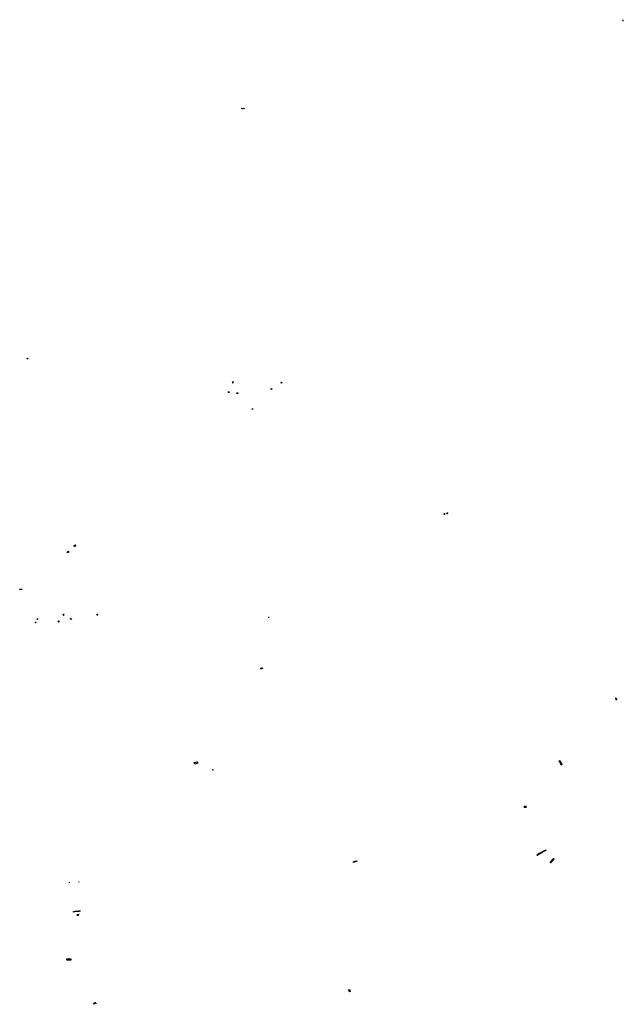
# Model space of a CAD drawing. Extents: x -9.479 to -9.308, y 38.677 to 38.768.
# Drawn here: x -9.35 to -9.329, y 38.711 to 38.745 of the extents above; entities that cross this region are included whole.
import ezdxf

# ---------------------------------------------------------------- set-up
doc = ezdxf.new("R2010")
doc.units = 0

msp = doc.modelspace()

# ---------------------------------------------------------------- linework, layer by layer
at = {"layer": 'escadarias'}
for points in [[(-9.328605, 38.744921), (-9.328606, 38.74497), (-9.328606, 38.744974)], [(-9.349281, 38.733229), (-9.349284, 38.73323)], [(-9.349277, 38.73324), (-9.349281, 38.733229)], [(-9.349279, 38.733229), (-9.349281, 38.733229)], [(-9.349275, 38.733239), (-9.349279, 38.733229)], [(-9.349276, 38.733228), (-9.349279, 38.733229)], [(-9.349272, 38.733239), (-9.349276, 38.733228)], [(-9.349274, 38.733228), (-9.349276, 38.733228)], [(-9.34927, 38.733238), (-9.349274, 38.733228)], [(-9.349272, 38.733227), (-9.349274, 38.733228)], [(-9.349268, 38.733237), (-9.349272, 38.733227)], [(-9.349269, 38.733226), (-9.349272, 38.733227)], [(-9.349265, 38.733237), (-9.349269, 38.733226)], [(-9.349267, 38.733226), (-9.349269, 38.733226)], [(-9.349263, 38.733236), (-9.349267, 38.733226)], [(-9.349264, 38.733225), (-9.349267, 38.733226)], [(-9.34926, 38.733236), (-9.349264, 38.733225)], [(-9.349262, 38.733225), (-9.349264, 38.733225)], [(-9.349258, 38.733235), (-9.349262, 38.733225)], [(-9.349259, 38.733224), (-9.349262, 38.733225)], [(-9.349255, 38.733234), (-9.349259, 38.733224)], [(-9.349257, 38.733223), (-9.349259, 38.733224)], [(-9.349253, 38.733234), (-9.349257, 38.733223)], [(-9.349254, 38.733223), (-9.349257, 38.733223)], [(-9.34925, 38.733233), (-9.349254, 38.733223)], [(-9.349252, 38.733222), (-9.349254, 38.733223)], [(-9.349248, 38.733233), (-9.349252, 38.733222)], [(-9.349249, 38.733222), (-9.349252, 38.733222)], [(-9.349245, 38.733232), (-9.349249, 38.733222)], [(-9.349243, 38.733232), (-9.349247, 38.733221), (-9.349249, 38.733222)], [(-9.342117, 38.732414), (-9.342135, 38.732425), (-9.342159, 38.732402)], [(-9.342159, 38.732402), (-9.342141, 38.73239), (-9.342117, 38.732414)], [(-9.340451, 38.732405), (-9.340474, 38.732395)], [(-9.340471, 38.732391), (-9.340474, 38.732395)], [(-9.340468, 38.732387), (-9.340469, 38.732387), (-9.340471, 38.732391)], [(-9.340466, 38.732383), (-9.340468, 38.732387)], [(-9.340463, 38.732379), (-9.340466, 38.732383)], [(-9.340439, 38.732389), (-9.340463, 38.732379)], [(-9.340451, 38.732405), (-9.340448, 38.732401)], [(-9.340448, 38.732401), (-9.340446, 38.732397), (-9.340445, 38.732397)], [(-9.340445, 38.732397), (-9.340442, 38.732393)], [(-9.340442, 38.732393), (-9.340439, 38.732389)], [(-9.342292, 38.732049), (-9.342301, 38.732071), (-9.342271, 38.732071)], [(-9.342271, 38.732071), (-9.342268, 38.732049), (-9.342292, 38.732049)], [(-9.342005, 38.732022), (-9.342006, 38.732042), (-9.341971, 38.732043)], [(-9.341999, 38.732022), (-9.342005, 38.732022)], [(-9.341993, 38.732023), (-9.341999, 38.732022)], [(-9.341987, 38.732023), (-9.341993, 38.732023)], [(-9.341982, 38.732023), (-9.341986, 38.732023), (-9.341987, 38.732023)], [(-9.341976, 38.732023), (-9.341982, 38.732023)], [(-9.34197, 38.732023), (-9.341976, 38.732023)], [(-9.341971, 38.732043), (-9.34197, 38.732023)], [(-9.340827, 38.732178), (-9.340805, 38.732188)], [(-9.340823, 38.732175), (-9.340827, 38.732178)], [(-9.34082, 38.732171), (-9.340823, 38.732175)], [(-9.340817, 38.732167), (-9.34082, 38.732171)], [(-9.340814, 38.732164), (-9.340817, 38.732167)], [(-9.340793, 38.732174), (-9.340814, 38.732164)], [(-9.340805, 38.732188), (-9.340801, 38.732184)], [(-9.340801, 38.732184), (-9.340799, 38.732182), (-9.340798, 38.732181)], [(-9.340798, 38.732181), (-9.340795, 38.732177)], [(-9.340795, 38.732177), (-9.340793, 38.732174)], [(-9.341477, 38.731484), (-9.341453, 38.731488), (-9.34145, 38.731475)], [(-9.34145, 38.731475), (-9.341475, 38.731471), (-9.341477, 38.731484)], [(-9.334821, 38.727841), (-9.334828, 38.727839)], [(-9.33482, 38.727828), (-9.334828, 38.727839)], [(-9.334815, 38.727843), (-9.334821, 38.727841)], [(-9.33482, 38.727828), (-9.334813, 38.72783)], [(-9.33481, 38.727845), (-9.334815, 38.727843)], [(-9.334813, 38.72783), (-9.334808, 38.727832)], [(-9.334805, 38.727846), (-9.334806, 38.727846), (-9.33481, 38.727845)], [(-9.334808, 38.727832), (-9.334802, 38.727834)], [(-9.334799, 38.727848), (-9.334805, 38.727846)], [(-9.334802, 38.727834), (-9.334799, 38.727834), (-9.334797, 38.727835)], [(-9.334794, 38.72785), (-9.334799, 38.727848)], [(-9.334797, 38.727835), (-9.334792, 38.727837)], [(-9.334789, 38.727852), (-9.334794, 38.72785)], [(-9.334792, 38.727837), (-9.334786, 38.727839)], [(-9.334789, 38.727852), (-9.334781, 38.72784)], [(-9.334786, 38.727839), (-9.334781, 38.72784)], [(-9.33472, 38.727871), (-9.334726, 38.72787)], [(-9.334721, 38.727859), (-9.334726, 38.72787)], [(-9.334721, 38.727859), (-9.334716, 38.72786)], [(-9.334715, 38.727873), (-9.33472, 38.727871)], [(-9.334716, 38.72786), (-9.33471, 38.727862)], [(-9.334709, 38.727874), (-9.334712, 38.727874), (-9.334715, 38.727873)], [(-9.33471, 38.727862), (-9.334707, 38.727862), (-9.334705, 38.727863)], [(-9.334704, 38.727876), (-9.334709, 38.727874)], [(-9.334705, 38.727863), (-9.334699, 38.727864)], [(-9.334698, 38.727877), (-9.334704, 38.727876)], [(-9.334699, 38.727864), (-9.334692, 38.727866), (-9.334695, 38.727872)], [(-9.334698, 38.727877), (-9.334695, 38.727872)], [(-9.347865, 38.726528), (-9.34787, 38.726525)], [(-9.34786, 38.726531), (-9.347865, 38.726528)], [(-9.347847, 38.726512), (-9.347865, 38.726528)], [(-9.347855, 38.726535), (-9.34786, 38.726531)], [(-9.347842, 38.726515), (-9.34786, 38.726531)], [(-9.34785, 38.726538), (-9.347855, 38.726535)], [(-9.347837, 38.726518), (-9.347855, 38.726535)], [(-9.347845, 38.726541), (-9.34785, 38.726538)], [(-9.347832, 38.726522), (-9.34785, 38.726538)], [(-9.347822, 38.726528), (-9.34784, 38.726545), (-9.347845, 38.726541)], [(-9.347827, 38.726525), (-9.347845, 38.726541)], [(-9.347822, 38.726528), (-9.347827, 38.726525)], [(-9.347644, 38.726737), (-9.347649, 38.726733)], [(-9.347649, 38.726733), (-9.347632, 38.726717)], [(-9.347638, 38.72674), (-9.347644, 38.726737)], [(-9.347626, 38.72672), (-9.347644, 38.726737)], [(-9.347633, 38.726744), (-9.347638, 38.72674)], [(-9.347621, 38.726724), (-9.347638, 38.72674)], [(-9.347627, 38.726747), (-9.347633, 38.726744)], [(-9.347615, 38.726728), (-9.347633, 38.726744)], [(-9.347632, 38.726717), (-9.347626, 38.72672)], [(-9.347622, 38.726751), (-9.347627, 38.726747)], [(-9.34761, 38.726731), (-9.347627, 38.726747)], [(-9.347626, 38.72672), (-9.347621, 38.726724)], [(-9.347616, 38.726755), (-9.347622, 38.726751)], [(-9.347604, 38.726735), (-9.347622, 38.726751)], [(-9.347621, 38.726724), (-9.347615, 38.726728)], [(-9.34761, 38.726758), (-9.347616, 38.726755)], [(-9.347599, 38.726738), (-9.347616, 38.726755)], [(-9.347615, 38.726728), (-9.34761, 38.726731)], [(-9.347605, 38.726762), (-9.34761, 38.726758)], [(-9.347593, 38.726742), (-9.34761, 38.726758)], [(-9.34761, 38.726731), (-9.347604, 38.726735)], [(-9.347582, 38.726749), (-9.3476, 38.726765), (-9.347605, 38.726762)], [(-9.347588, 38.726746), (-9.347605, 38.726762)], [(-9.347604, 38.726735), (-9.347599, 38.726738)], [(-9.347599, 38.726738), (-9.347593, 38.726742)], [(-9.347593, 38.726742), (-9.347588, 38.726746)], [(-9.347588, 38.726746), (-9.347582, 38.726749)], [(-9.34788, 38.726518), (-9.347885, 38.726514)], [(-9.347868, 38.726498), (-9.347885, 38.726514)], [(-9.347875, 38.726521), (-9.34788, 38.726518)], [(-9.347863, 38.726502), (-9.34788, 38.726518)], [(-9.34787, 38.726525), (-9.347875, 38.726521)], [(-9.347857, 38.726505), (-9.347875, 38.726521)], [(-9.347852, 38.726508), (-9.34787, 38.726525)], [(-9.347863, 38.726502), (-9.347868, 38.726498)], [(-9.347857, 38.726505), (-9.347863, 38.726502)], [(-9.347852, 38.726508), (-9.347857, 38.726505)], [(-9.347847, 38.726512), (-9.347852, 38.726508)], [(-9.347842, 38.726515), (-9.347847, 38.726512)], [(-9.347837, 38.726518), (-9.347842, 38.726515)], [(-9.347832, 38.726522), (-9.347837, 38.726518)], [(-9.347827, 38.726525), (-9.347832, 38.726522)], [(-9.34953, 38.725228), (-9.349529, 38.725233)], [(-9.34945, 38.725225), (-9.34953, 38.725228)], [(-9.349529, 38.725233), (-9.349529, 38.725237), (-9.349449, 38.725234), (-9.34945, 38.725229)], [(-9.34945, 38.725229), (-9.349529, 38.725233)], [(-9.34945, 38.725229), (-9.34945, 38.725225)], [(-9.348934, 38.724197), (-9.348932, 38.724195)], [(-9.348903, 38.72421), (-9.348932, 38.724195)], [(-9.348932, 38.724195), (-9.348929, 38.724192)], [(-9.348901, 38.724208), (-9.348929, 38.724192)], [(-9.348929, 38.724192), (-9.348927, 38.72419), (-9.348899, 38.724205), (-9.348901, 38.724208)], [(-9.348903, 38.72421), (-9.348906, 38.724213)], [(-9.348901, 38.724208), (-9.348903, 38.72421)], [(-9.348012, 38.724366), (-9.348015, 38.724367), (-9.348027, 38.72435), (-9.348024, 38.724349)], [(-9.348024, 38.724349), (-9.348012, 38.724366)], [(-9.348024, 38.724349), (-9.348021, 38.724347)], [(-9.348021, 38.724347), (-9.348009, 38.724365)], [(-9.348021, 38.724347), (-9.348019, 38.724346)], [(-9.348019, 38.724346), (-9.348006, 38.724364)], [(-9.348019, 38.724346), (-9.348016, 38.724345)], [(-9.348016, 38.724345), (-9.348003, 38.724362)], [(-9.348016, 38.724345), (-9.348013, 38.724344)], [(-9.348013, 38.724344), (-9.348, 38.724361)], [(-9.348013, 38.724344), (-9.34801, 38.724342)], [(-9.348009, 38.724365), (-9.348012, 38.724366)], [(-9.34801, 38.724342), (-9.347998, 38.72436)], [(-9.34801, 38.724342), (-9.348007, 38.724341)], [(-9.348006, 38.724364), (-9.348009, 38.724365)], [(-9.348007, 38.724341), (-9.347995, 38.724359)], [(-9.348007, 38.724341), (-9.348005, 38.72434)], [(-9.348003, 38.724362), (-9.348006, 38.724364)], [(-9.348005, 38.72434), (-9.347992, 38.724357)], [(-9.348005, 38.72434), (-9.348002, 38.724339)], [(-9.348, 38.724361), (-9.348003, 38.724362)], [(-9.348002, 38.724339), (-9.347989, 38.724356)], [(-9.347998, 38.72436), (-9.348, 38.724361)], [(-9.347995, 38.724359), (-9.347998, 38.72436)], [(-9.347992, 38.724357), (-9.347995, 38.724359)], [(-9.347989, 38.724356), (-9.347992, 38.724357)], [(-9.347767, 38.724217), (-9.347776, 38.724204)], [(-9.347773, 38.724203), (-9.347776, 38.724204)], [(-9.347764, 38.724216), (-9.347773, 38.724203)], [(-9.34777, 38.724201), (-9.347773, 38.724203)], [(-9.347761, 38.724215), (-9.34777, 38.724201)], [(-9.347767, 38.7242), (-9.34777, 38.724201)], [(-9.347758, 38.724213), (-9.347767, 38.7242)], [(-9.347764, 38.724199), (-9.347767, 38.7242)], [(-9.347755, 38.724212), (-9.347764, 38.724199)], [(-9.347761, 38.724197), (-9.347764, 38.724199)], [(-9.347752, 38.72421), (-9.347761, 38.724197)], [(-9.347758, 38.724196), (-9.347761, 38.724197)], [(-9.347748, 38.724209), (-9.347758, 38.724196)], [(-9.347755, 38.724195), (-9.347758, 38.724196)], [(-9.347745, 38.724208), (-9.347755, 38.724195)], [(-9.347752, 38.724193), (-9.347755, 38.724195)], [(-9.347742, 38.724206), (-9.347752, 38.724193)], [(-9.347749, 38.724192), (-9.347752, 38.724193)], [(-9.347739, 38.724205), (-9.347749, 38.724192)], [(-9.347746, 38.72419), (-9.347749, 38.724192)], [(-9.347736, 38.724204), (-9.347746, 38.72419)], [(-9.347733, 38.724202), (-9.347743, 38.724189), (-9.347746, 38.72419)], [(-9.346856, 38.72435), (-9.346855, 38.724364)], [(-9.346856, 38.72435), (-9.346852, 38.72435)], [(-9.346851, 38.724364), (-9.346855, 38.724364)], [(-9.346851, 38.724364), (-9.346852, 38.72435)], [(-9.346852, 38.72435), (-9.346848, 38.72435)], [(-9.346848, 38.724364), (-9.346851, 38.724364)], [(-9.346848, 38.724364), (-9.346848, 38.72435)], [(-9.346844, 38.724363), (-9.346848, 38.724364)], [(-9.346848, 38.72435), (-9.346844, 38.72435)], [(-9.346844, 38.724363), (-9.346844, 38.72435)], [(-9.34684, 38.724363), (-9.346844, 38.724363)], [(-9.346844, 38.72435), (-9.346841, 38.72435)], [(-9.34684, 38.724363), (-9.346841, 38.72435)], [(-9.346841, 38.72435), (-9.346837, 38.72435)], [(-9.346836, 38.724363), (-9.34684, 38.724363)], [(-9.346836, 38.724363), (-9.346837, 38.72435)], [(-9.346837, 38.72435), (-9.346833, 38.72435)], [(-9.346832, 38.724363), (-9.346836, 38.724363)], [(-9.346832, 38.724363), (-9.346833, 38.72435)], [(-9.346833, 38.72435), (-9.346829, 38.72435)], [(-9.346829, 38.724363), (-9.346832, 38.724363)], [(-9.346829, 38.724363), (-9.346829, 38.72435)], [(-9.346829, 38.72435), (-9.346825, 38.724349), (-9.346825, 38.724363), (-9.346829, 38.724363)], [(-9.340913, 38.72427), (-9.340907, 38.72425)], [(-9.340909, 38.724271), (-9.340903, 38.72425)], [(-9.340903, 38.72425), (-9.340907, 38.72425)], [(-9.340906, 38.724272), (-9.340899, 38.724251)], [(-9.340899, 38.724251), (-9.340903, 38.72425)], [(-9.340902, 38.724272), (-9.340895, 38.724252)], [(-9.340895, 38.724252), (-9.340899, 38.724251)], [(-9.340898, 38.724273), (-9.340892, 38.724252), (-9.340895, 38.724252)], [(-9.348993, 38.724082), (-9.348989, 38.724085)], [(-9.348989, 38.724085), (-9.348985, 38.724087)], [(-9.34898, 38.724074), (-9.348989, 38.724085)], [(-9.348985, 38.724087), (-9.34898, 38.724089)], [(-9.348975, 38.724077), (-9.348985, 38.724087)], [(-9.34898, 38.724074), (-9.348984, 38.724072)], [(-9.34898, 38.724089), (-9.348976, 38.724092)], [(-9.348971, 38.724079), (-9.34898, 38.724089)], [(-9.348975, 38.724077), (-9.34898, 38.724074)], [(-9.348976, 38.724092), (-9.348972, 38.724094)], [(-9.348967, 38.724081), (-9.348976, 38.724092)], [(-9.348971, 38.724079), (-9.348975, 38.724077)], [(-9.348972, 38.724094), (-9.348967, 38.724096), (-9.348958, 38.724086), (-9.348962, 38.724084)], [(-9.348962, 38.724084), (-9.348972, 38.724094)], [(-9.348967, 38.724081), (-9.348971, 38.724079)], [(-9.348962, 38.724084), (-9.348967, 38.724081)], [(-9.3482, 38.724118), (-9.348189, 38.724134)], [(-9.3482, 38.724118), (-9.348197, 38.724117)], [(-9.348197, 38.724117), (-9.348186, 38.724133)], [(-9.348197, 38.724117), (-9.348194, 38.724115)], [(-9.348194, 38.724115), (-9.348183, 38.724131)], [(-9.348194, 38.724115), (-9.348191, 38.724114)], [(-9.348191, 38.724114), (-9.34818, 38.72413)], [(-9.348191, 38.724114), (-9.348188, 38.724112)], [(-9.348186, 38.724133), (-9.348189, 38.724134)], [(-9.348188, 38.724112), (-9.348176, 38.724128)], [(-9.348188, 38.724112), (-9.348185, 38.724111)], [(-9.348183, 38.724131), (-9.348186, 38.724133)], [(-9.348185, 38.724111), (-9.348173, 38.724127)], [(-9.348185, 38.724111), (-9.348182, 38.72411)], [(-9.34818, 38.72413), (-9.348183, 38.724131)], [(-9.348182, 38.72411), (-9.34817, 38.724126)], [(-9.348182, 38.72411), (-9.348179, 38.724108)], [(-9.348176, 38.724128), (-9.34818, 38.72413)], [(-9.348179, 38.724108), (-9.348167, 38.724124)], [(-9.348179, 38.724108), (-9.348175, 38.724107)], [(-9.348173, 38.724127), (-9.348176, 38.724128)], [(-9.348175, 38.724107), (-9.348164, 38.724123)], [(-9.348175, 38.724107), (-9.348172, 38.724106)], [(-9.34817, 38.724126), (-9.348173, 38.724127)], [(-9.348172, 38.724106), (-9.348161, 38.724121)], [(-9.348167, 38.724124), (-9.34817, 38.724126)], [(-9.348164, 38.724123), (-9.348167, 38.724124)], [(-9.348161, 38.724121), (-9.348164, 38.724123)], [(-9.341187, 38.722484), (-9.341183, 38.722472)], [(-9.341184, 38.722484), (-9.341187, 38.722484)], [(-9.341182, 38.722485), (-9.341184, 38.722484)], [(-9.341184, 38.722484), (-9.341181, 38.722473)], [(-9.341181, 38.722473), (-9.341183, 38.722472)], [(-9.341182, 38.722485), (-9.341178, 38.722473)], [(-9.341179, 38.722485), (-9.341182, 38.722485)], [(-9.341178, 38.722473), (-9.341181, 38.722473)], [(-9.341177, 38.722486), (-9.341179, 38.722485)], [(-9.341179, 38.722485), (-9.341176, 38.722474)], [(-9.341175, 38.722474), (-9.341178, 38.722473)], [(-9.341177, 38.722486), (-9.341173, 38.722474)], [(-9.341175, 38.722486), (-9.341177, 38.722486)], [(-9.341173, 38.722474), (-9.341176, 38.722474)], [(-9.341172, 38.722487), (-9.341175, 38.722486)], [(-9.341175, 38.722486), (-9.341171, 38.722475)], [(-9.341173, 38.722474), (-9.341171, 38.722475)], [(-9.341172, 38.722487), (-9.341168, 38.722476)], [(-9.34117, 38.722487), (-9.341172, 38.722487)], [(-9.341168, 38.722476), (-9.341171, 38.722475)], [(-9.341167, 38.722488), (-9.34117, 38.722487)], [(-9.34117, 38.722487), (-9.341166, 38.722476)], [(-9.341166, 38.722476), (-9.341168, 38.722476)], [(-9.341167, 38.722488), (-9.341163, 38.722477)], [(-9.341165, 38.722488), (-9.341167, 38.722488)], [(-9.341163, 38.722477), (-9.341166, 38.722476)], [(-9.341162, 38.722489), (-9.341165, 38.722488)], [(-9.341165, 38.722488), (-9.341161, 38.722477)], [(-9.341161, 38.722477), (-9.341163, 38.722477)], [(-9.34116, 38.72249), (-9.341162, 38.722489)], [(-9.341162, 38.722489), (-9.341158, 38.722478)], [(-9.341158, 38.722478), (-9.341161, 38.722477)], [(-9.34116, 38.72249), (-9.341156, 38.722478)], [(-9.341157, 38.72249), (-9.34116, 38.72249)], [(-9.341156, 38.722478), (-9.341158, 38.722478)], [(-9.341155, 38.722491), (-9.341157, 38.72249)], [(-9.341157, 38.72249), (-9.341153, 38.722479)], [(-9.341154, 38.722479), (-9.341156, 38.722478)], [(-9.341155, 38.722491), (-9.341151, 38.722479)], [(-9.341152, 38.722491), (-9.341155, 38.722491)], [(-9.341151, 38.722479), (-9.341154, 38.722479)], [(-9.34115, 38.722492), (-9.341152, 38.722491)], [(-9.341152, 38.722491), (-9.341149, 38.72248)], [(-9.341149, 38.72248), (-9.341151, 38.722479)], [(-9.341133, 38.722495), (-9.34115, 38.722492)], [(-9.34115, 38.722492), (-9.341146, 38.72248)], [(-9.341146, 38.72248), (-9.341149, 38.72248)], [(-9.341129, 38.722484), (-9.341146, 38.72248)], [(-9.34113, 38.722496), (-9.341133, 38.722495)], [(-9.341133, 38.722495), (-9.341129, 38.722484)], [(-9.34113, 38.722496), (-9.341126, 38.722484)], [(-9.341128, 38.722496), (-9.34113, 38.722496)], [(-9.341126, 38.722484), (-9.341129, 38.722484)], [(-9.341125, 38.722497), (-9.341128, 38.722496)], [(-9.341128, 38.722496), (-9.341124, 38.722485)], [(-9.341124, 38.722485), (-9.341126, 38.722484)], [(-9.341125, 38.722497), (-9.341121, 38.722485)], [(-9.341123, 38.722497), (-9.341125, 38.722497)], [(-9.341121, 38.722485), (-9.341124, 38.722485)], [(-9.34112, 38.722498), (-9.341123, 38.722497)], [(-9.341123, 38.722497), (-9.341119, 38.722486)], [(-9.341119, 38.722486), (-9.341121, 38.722485)], [(-9.34112, 38.722498), (-9.341116, 38.722486)], [(-9.341118, 38.722498), (-9.34112, 38.722498)], [(-9.341116, 38.722486), (-9.341119, 38.722486)], [(-9.341115, 38.722499), (-9.341118, 38.722498)], [(-9.341118, 38.722498), (-9.341114, 38.722487)], [(-9.341114, 38.722487), (-9.341116, 38.722486)], [(-9.341115, 38.722499), (-9.341111, 38.722488)], [(-9.341113, 38.722499), (-9.341115, 38.722499)], [(-9.341111, 38.722488), (-9.341114, 38.722487)], [(-9.341109, 38.722488), (-9.341113, 38.722499)], [(-9.341109, 38.722488), (-9.341111, 38.722488)], [(-9.32886, 38.721404), (-9.328858, 38.721409), (-9.328856, 38.721414), (-9.328856, 38.721419), (-9.328856, 38.721424), (-9.328857, 38.721429), (-9.32886, 38.721434), (-9.328863, 38.721438), (-9.328867, 38.721442), (-9.328872, 38.721446), (-9.328877, 38.721449), (-9.328883, 38.721451)], [(-9.328881, 38.721454), (-9.328875, 38.721451), (-9.328869, 38.721447), (-9.328864, 38.721444), (-9.32886, 38.721439), (-9.328856, 38.721435), (-9.328854, 38.721429), (-9.328852, 38.721424), (-9.328851, 38.721419), (-9.328851, 38.721413), (-9.328853, 38.721408), (-9.328855, 38.721402)], [(-9.328879, 38.721458), (-9.328872, 38.721455), (-9.328866, 38.721451), (-9.32886, 38.721447), (-9.328855, 38.721442), (-9.328851, 38.721437), (-9.328848, 38.721431), (-9.328846, 38.721425), (-9.328845, 38.721419), (-9.328846, 38.721413), (-9.328847, 38.721407), (-9.32885, 38.721401)], [(-9.328877, 38.721462), (-9.328869, 38.721458), (-9.328862, 38.721454), (-9.328856, 38.72145), (-9.32885, 38.721445), (-9.328846, 38.721439), (-9.328843, 38.721432), (-9.32884, 38.721426), (-9.32884, 38.721419), (-9.32884, 38.721412), (-9.328842, 38.721405), (-9.328844, 38.721399), (-9.32885, 38.721401), (-9.328855, 38.721402), (-9.32886, 38.721404)], [(-9.342847, 38.718984), (-9.342829, 38.718989)], [(-9.342838, 38.718964), (-9.342847, 38.718984)], [(-9.342819, 38.718969), (-9.342838, 38.718964)], [(-9.342819, 38.718969), (-9.342829, 38.718989)], [(-9.332047, 38.717679), (-9.332047, 38.717701)], [(-9.332041, 38.717701), (-9.332047, 38.717701)], [(-9.332047, 38.717679), (-9.332041, 38.717679)], [(-9.332041, 38.717701), (-9.332041, 38.717679)], [(-9.332036, 38.717701), (-9.332041, 38.717701)], [(-9.332041, 38.717679), (-9.332036, 38.717679)], [(-9.332036, 38.717701), (-9.332036, 38.717679)], [(-9.33203, 38.717701), (-9.332036, 38.717701)], [(-9.332036, 38.717679), (-9.33203, 38.717679)], [(-9.33203, 38.717701), (-9.33203, 38.717679)], [(-9.332024, 38.717701), (-9.33203, 38.717701)], [(-9.33203, 38.717679), (-9.332024, 38.717679)], [(-9.332024, 38.717701), (-9.332024, 38.717679)], [(-9.332019, 38.717701), (-9.332024, 38.717701)], [(-9.332024, 38.717679), (-9.332019, 38.717679)], [(-9.332019, 38.717701), (-9.332019, 38.717679)], [(-9.332013, 38.717701), (-9.332019, 38.717701)], [(-9.332019, 38.717679), (-9.332013, 38.717679)], [(-9.332013, 38.717701), (-9.332013, 38.717679)], [(-9.332007, 38.717701), (-9.33201, 38.717701), (-9.332013, 38.717701)], [(-9.332013, 38.717679), (-9.332009, 38.717679), (-9.332007, 38.717679)], [(-9.332007, 38.717701), (-9.332007, 38.717679)], [(-9.332001, 38.717701), (-9.332007, 38.717701)], [(-9.332007, 38.717679), (-9.332001, 38.717679)], [(-9.332001, 38.717701), (-9.332001, 38.717679)], [(-9.331996, 38.717701), (-9.332001, 38.717701)], [(-9.332001, 38.717679), (-9.331996, 38.717679)], [(-9.331996, 38.717701), (-9.331996, 38.717679)], [(-9.33199, 38.717701), (-9.331996, 38.717701)], [(-9.331996, 38.717679), (-9.33199, 38.717679)], [(-9.33199, 38.717701), (-9.33199, 38.717679)], [(-9.331984, 38.717701), (-9.33199, 38.717701)], [(-9.33199, 38.717679), (-9.331984, 38.717679)], [(-9.331984, 38.717701), (-9.331984, 38.717679)], [(-9.331978, 38.717701), (-9.331984, 38.717701)], [(-9.331984, 38.717679), (-9.331978, 38.717679)], [(-9.331978, 38.717701), (-9.331978, 38.717679)], [(-9.331972, 38.71768), (-9.331972, 38.717685), (-9.331972, 38.717701), (-9.331978, 38.717701)], [(-9.331978, 38.717679), (-9.331972, 38.71768)], [(-9.331596, 38.71603), (-9.3316, 38.716027), (-9.331588, 38.71602)], [(-9.331592, 38.716033), (-9.331596, 38.71603)], [(-9.331596, 38.71603), (-9.331588, 38.71602)], [(-9.331587, 38.716035), (-9.331592, 38.716033)], [(-9.331592, 38.716033), (-9.331574, 38.716012)], [(-9.331588, 38.71602), (-9.331574, 38.716012)], [(-9.331583, 38.716038), (-9.331587, 38.716035)], [(-9.331587, 38.716035), (-9.331565, 38.71601)], [(-9.331578, 38.716041), (-9.331579, 38.716041), (-9.331583, 38.716038)], [(-9.331583, 38.716038), (-9.331562, 38.716015)], [(-9.331574, 38.716044), (-9.331578, 38.716041)], [(-9.331578, 38.716041), (-9.331559, 38.716019)], [(-9.331569, 38.716047), (-9.331574, 38.716044)], [(-9.331574, 38.716044), (-9.331555, 38.716023)], [(-9.331574, 38.716012), (-9.331567, 38.716008)], [(-9.331565, 38.71605), (-9.331569, 38.716047)], [(-9.331569, 38.716047), (-9.331551, 38.716025)], [(-9.331565, 38.71605), (-9.331547, 38.716061)], [(-9.331546, 38.716028), (-9.331565, 38.71605)], [(-9.331543, 38.716064), (-9.331547, 38.716061)], [(-9.331547, 38.716061), (-9.331529, 38.716038)], [(-9.331538, 38.716066), (-9.331543, 38.716064)], [(-9.331524, 38.716041), (-9.331543, 38.716064)], [(-9.331534, 38.716069), (-9.331538, 38.716066)], [(-9.33152, 38.716043), (-9.331538, 38.716066)], [(-9.331529, 38.716072), (-9.331531, 38.716071), (-9.331534, 38.716069)], [(-9.331515, 38.716046), (-9.331534, 38.716069)], [(-9.331525, 38.716075), (-9.331529, 38.716072)], [(-9.33151, 38.716049), (-9.331529, 38.716072)], [(-9.33152, 38.716078), (-9.331525, 38.716075)], [(-9.331506, 38.716051), (-9.331525, 38.716075)], [(-9.331517, 38.71608), (-9.33152, 38.716078)], [(-9.331501, 38.716054), (-9.33152, 38.716078)], [(-9.331517, 38.71608), (-9.331499, 38.716092)], [(-9.331517, 38.71608), (-9.331497, 38.716056)], [(-9.331477, 38.716068), (-9.331499, 38.716092)], [(-9.331494, 38.716094), (-9.331472, 38.716071)], [(-9.331489, 38.716097), (-9.331468, 38.716073)], [(-9.331485, 38.7161), (-9.331463, 38.716076)], [(-9.33148, 38.716102), (-9.331458, 38.716079)], [(-9.331475, 38.716105), (-9.331454, 38.716081)], [(-9.331471, 38.716108), (-9.331449, 38.716084)], [(-9.331466, 38.71611), (-9.331444, 38.716087)], [(-9.331462, 38.716113), (-9.33144, 38.716089)], [(-9.331457, 38.716115), (-9.331437, 38.716091)], [(-9.331421, 38.7161), (-9.331443, 38.716124)], [(-9.331418, 38.716102), (-9.331439, 38.716126)], [(-9.331413, 38.716105), (-9.331434, 38.716129)], [(-9.331409, 38.716107), (-9.33143, 38.716131)], [(-9.331404, 38.71611), (-9.331425, 38.716134)], [(-9.331399, 38.716113), (-9.33142, 38.716137)], [(-9.331395, 38.716115), (-9.331416, 38.716139)], [(-9.33139, 38.716118), (-9.331411, 38.716142)], [(-9.331385, 38.716121), (-9.331407, 38.716145)], [(-9.33138, 38.716123), (-9.331402, 38.716147)], [(-9.331376, 38.716126), (-9.331397, 38.71615)], [(-9.331393, 38.716153), (-9.331371, 38.716128)], [(-9.331351, 38.716139), (-9.331372, 38.716164)], [(-9.331346, 38.716142), (-9.331367, 38.716167)], [(-9.331341, 38.716145), (-9.331363, 38.71617)], [(-9.331337, 38.716148), (-9.331358, 38.716173)], [(-9.331332, 38.71615), (-9.331353, 38.716175)], [(-9.331327, 38.716153), (-9.331349, 38.716178)], [(-9.331323, 38.716155), (-9.331344, 38.716181)], [(-9.331319, 38.716195), (-9.331298, 38.716169)], [(-9.331315, 38.716198), (-9.331293, 38.716172)], [(-9.331308, 38.716201), (-9.331287, 38.716175)], [(-9.33796, 38.715758), (-9.337974, 38.715784)], [(-9.337954, 38.71576), (-9.337968, 38.715786)], [(-9.337949, 38.715762), (-9.337963, 38.715787)], [(-9.337944, 38.715763), (-9.337958, 38.715789)], [(-9.337938, 38.715765), (-9.337953, 38.715791)], [(-9.337933, 38.715767), (-9.337947, 38.715793)], [(-9.337928, 38.715769), (-9.337942, 38.715795)], [(-9.337922, 38.71577), (-9.337937, 38.715797)], [(-9.337917, 38.715772), (-9.337932, 38.715799)], [(-9.337912, 38.715774), (-9.337927, 38.715801)], [(-9.337907, 38.715776), (-9.337921, 38.715803)], [(-9.337901, 38.715778), (-9.337916, 38.715805)], [(-9.337896, 38.715779), (-9.337911, 38.715807)], [(-9.337891, 38.715781), (-9.337906, 38.715808)], [(-9.337885, 38.715783), (-9.3379, 38.71581)], [(-9.33788, 38.715785), (-9.337895, 38.715812)], [(-9.337875, 38.715786), (-9.33789, 38.715814)], [(-9.337869, 38.715788), (-9.337885, 38.715816)], [(-9.337864, 38.71579), (-9.337879, 38.715817)], [(-9.337859, 38.715791), (-9.337874, 38.715819)], [(-9.337854, 38.715793), (-9.337869, 38.715821)], [(-9.337848, 38.715795), (-9.337863, 38.715823)], [(-9.337856, 38.715825), (-9.33784, 38.715798)], [(-9.331141, 38.715774), (-9.331143, 38.715771)], [(-9.331117, 38.715756), (-9.331143, 38.715771)], [(-9.331138, 38.715777), (-9.331141, 38.715774)], [(-9.331114, 38.715759), (-9.331141, 38.715774)], [(-9.331134, 38.715781), (-9.331138, 38.715777)], [(-9.331111, 38.715762), (-9.331138, 38.715777)], [(-9.331131, 38.715785), (-9.331134, 38.715781)], [(-9.331108, 38.715766), (-9.331134, 38.715781)], [(-9.331128, 38.715788), (-9.331131, 38.715785)], [(-9.331104, 38.71577), (-9.331131, 38.715785)], [(-9.331124, 38.715792), (-9.331127, 38.715789), (-9.331128, 38.715788)], [(-9.331101, 38.715773), (-9.331128, 38.715788)], [(-9.331121, 38.715796), (-9.331124, 38.715792)], [(-9.331098, 38.715777), (-9.331124, 38.715792)], [(-9.331118, 38.715799), (-9.331121, 38.715796)], [(-9.331094, 38.715781), (-9.331121, 38.715796)], [(-9.331114, 38.715803), (-9.331118, 38.715799)], [(-9.331091, 38.715784), (-9.331118, 38.715799)], [(-9.331117, 38.715756), (-9.331114, 38.715759)], [(-9.331111, 38.715807), (-9.331114, 38.715803)], [(-9.331088, 38.715788), (-9.331114, 38.715803)], [(-9.331114, 38.715759), (-9.331111, 38.715762)], [(-9.331111, 38.715807), (-9.331101, 38.715818)], [(-9.331084, 38.715792), (-9.331111, 38.715807)], [(-9.331111, 38.715762), (-9.331108, 38.715766)], [(-9.331108, 38.715766), (-9.331104, 38.71577)], [(-9.331104, 38.71577), (-9.331101, 38.715773)], [(-9.331099, 38.71582), (-9.331101, 38.715818)], [(-9.331101, 38.715818), (-9.331075, 38.715803)], [(-9.331101, 38.715773), (-9.3311, 38.715775), (-9.331098, 38.715777)], [(-9.331095, 38.715824), (-9.331099, 38.71582)], [(-9.331072, 38.715806), (-9.331099, 38.71582)], [(-9.331098, 38.715777), (-9.331094, 38.715781)], [(-9.331092, 38.715828), (-9.331095, 38.715824)], [(-9.331068, 38.715809), (-9.331095, 38.715824)], [(-9.331094, 38.715781), (-9.331091, 38.715784)], [(-9.331089, 38.715832), (-9.331092, 38.715828)], [(-9.331065, 38.715813), (-9.331092, 38.715828)], [(-9.331091, 38.715784), (-9.331088, 38.715788)], [(-9.331085, 38.715835), (-9.331089, 38.715832)], [(-9.331062, 38.715817), (-9.331089, 38.715832)], [(-9.331088, 38.715788), (-9.331084, 38.715792)], [(-9.331082, 38.715839), (-9.331084, 38.715837), (-9.331085, 38.715835)], [(-9.331058, 38.71582), (-9.331085, 38.715835)], [(-9.331075, 38.715803), (-9.331084, 38.715792)], [(-9.331079, 38.715843), (-9.331082, 38.715839)], [(-9.331055, 38.715824), (-9.331082, 38.715839)], [(-9.331075, 38.715846), (-9.331079, 38.715843)], [(-9.331052, 38.715828), (-9.331079, 38.715843)], [(-9.331072, 38.71585), (-9.331075, 38.715846)], [(-9.331048, 38.715831), (-9.331075, 38.715846)], [(-9.331075, 38.715803), (-9.331072, 38.715806)], [(-9.331069, 38.715854), (-9.331072, 38.71585)], [(-9.331045, 38.715835), (-9.331072, 38.71585)], [(-9.331072, 38.715806), (-9.331068, 38.715809)], [(-9.331066, 38.715857), (-9.331069, 38.715854)], [(-9.331042, 38.715839), (-9.331069, 38.715854)], [(-9.331068, 38.715809), (-9.331065, 38.715813)], [(-9.331066, 38.715857), (-9.331051, 38.715873)], [(-9.331038, 38.715842), (-9.331066, 38.715857)], [(-9.331065, 38.715813), (-9.331062, 38.715817)], [(-9.331062, 38.715817), (-9.331058, 38.71582)], [(-9.331058, 38.71582), (-9.331057, 38.715822), (-9.331055, 38.715824)], [(-9.331055, 38.715824), (-9.331052, 38.715828)], [(-9.331052, 38.715828), (-9.331048, 38.715831)], [(-9.331048, 38.715877), (-9.331051, 38.715873)], [(-9.331051, 38.715873), (-9.331024, 38.715858)], [(-9.331045, 38.715881), (-9.331048, 38.715877)], [(-9.331048, 38.715877), (-9.331021, 38.715862)], [(-9.331048, 38.715831), (-9.331045, 38.715835)], [(-9.331041, 38.715884), (-9.331045, 38.715881)], [(-9.331045, 38.715881), (-9.331017, 38.715865)], [(-9.331045, 38.715835), (-9.331042, 38.715839)], [(-9.331042, 38.715839), (-9.331038, 38.715842)], [(-9.331038, 38.715888), (-9.331041, 38.715884)], [(-9.331041, 38.715884), (-9.331014, 38.715869)], [(-9.331035, 38.715892), (-9.331038, 38.715888), (-9.331038, 38.715888)], [(-9.331038, 38.715888), (-9.331011, 38.715873)], [(-9.331024, 38.715858), (-9.331038, 38.715842)], [(-9.331031, 38.715895), (-9.331035, 38.715892)], [(-9.331035, 38.715892), (-9.331007, 38.715876)], [(-9.331028, 38.715899), (-9.331031, 38.715895)], [(-9.331031, 38.715895), (-9.331004, 38.71588)], [(-9.331025, 38.715903), (-9.331028, 38.715899)], [(-9.331028, 38.715899), (-9.331001, 38.715884)], [(-9.331025, 38.715903), (-9.330997, 38.715887)], [(-9.331024, 38.715858), (-9.331021, 38.715862)], [(-9.331021, 38.715862), (-9.331017, 38.715865)], [(-9.331017, 38.715865), (-9.331014, 38.715869)], [(-9.331014, 38.715869), (-9.331011, 38.715873)], [(-9.331011, 38.715873), (-9.33101, 38.715873), (-9.331007, 38.715876)], [(-9.331007, 38.715876), (-9.331004, 38.71588)], [(-9.331004, 38.71588), (-9.331001, 38.715884)], [(-9.331001, 38.715884), (-9.330997, 38.715887)], [(-9.34782, 38.71508), (-9.347818, 38.71506)], [(-9.347485, 38.715076), (-9.347473, 38.715106)], [(-9.347631, 38.714049), (-9.34766, 38.714045), (-9.347663, 38.714067), (-9.347653, 38.714069), (-9.347619, 38.714073)], [(-9.347633, 38.714071), (-9.347631, 38.714049)], [(-9.347478, 38.714068), (-9.347506, 38.714067), (-9.347631, 38.714049)], [(-9.347619, 38.714073), (-9.347571, 38.714079), (-9.34749, 38.714089), (-9.347459, 38.714089)], [(-9.347619, 38.714073), (-9.347618, 38.714051)], [(-9.347571, 38.714079), (-9.347569, 38.714058)], [(-9.347477, 38.713912), (-9.347553, 38.713933)], [(-9.347551, 38.713961), (-9.347468, 38.713973)], [(-9.347477, 38.714089), (-9.347478, 38.714068)], [(-9.347422, 38.714071), (-9.347465, 38.714069), (-9.347478, 38.714068)], [(-9.347459, 38.714089), (-9.347459, 38.714069)], [(-9.347459, 38.714089), (-9.347422, 38.714089)], [(-9.347752, 38.712386), (-9.347743, 38.712386), (-9.347743, 38.712417), (-9.347908, 38.712417)], [(-9.347908, 38.712417), (-9.347907, 38.712387)], [(-9.347907, 38.712387), (-9.34789, 38.712387)], [(-9.347901, 38.712417), (-9.347901, 38.712387)], [(-9.347895, 38.712417), (-9.347895, 38.712387)], [(-9.34789, 38.712417), (-9.34789, 38.712387)], [(-9.34789, 38.712387), (-9.347884, 38.712387)], [(-9.347884, 38.712417), (-9.347884, 38.712387)], [(-9.347884, 38.712387), (-9.347867, 38.712387)], [(-9.347878, 38.712417), (-9.347878, 38.712387)], [(-9.347872, 38.712417), (-9.347872, 38.712387)], [(-9.347867, 38.712417), (-9.347867, 38.712387)], [(-9.347867, 38.712387), (-9.347861, 38.712387)], [(-9.347861, 38.712417), (-9.347861, 38.712387)], [(-9.347861, 38.712387), (-9.347855, 38.712387)], [(-9.347855, 38.712417), (-9.347855, 38.712387)], [(-9.347855, 38.712387), (-9.347838, 38.712386)], [(-9.347849, 38.712417), (-9.347849, 38.712387)], [(-9.347844, 38.712417), (-9.347844, 38.712387)], [(-9.347838, 38.712417), (-9.347838, 38.712386)], [(-9.347838, 38.712386), (-9.347832, 38.712386)], [(-9.347832, 38.712417), (-9.347832, 38.712386)], [(-9.347832, 38.712386), (-9.347815, 38.712386)], [(-9.347826, 38.712417), (-9.347826, 38.712386)], [(-9.347821, 38.712417), (-9.347821, 38.712386)], [(-9.347815, 38.712417), (-9.347815, 38.712386)], [(-9.347815, 38.712386), (-9.347809, 38.712386)], [(-9.347809, 38.712417), (-9.347809, 38.712386)], [(-9.347809, 38.712386), (-9.347803, 38.712386)], [(-9.347803, 38.712417), (-9.347803, 38.712386)], [(-9.347803, 38.712386), (-9.347786, 38.712386)], [(-9.347798, 38.712417), (-9.347798, 38.712386)], [(-9.347792, 38.712417), (-9.347792, 38.712386)], [(-9.347786, 38.712417), (-9.347786, 38.712386)], [(-9.347786, 38.712386), (-9.34778, 38.712386)], [(-9.34778, 38.712417), (-9.34778, 38.712386)], [(-9.34778, 38.712386), (-9.347763, 38.712386)], [(-9.347775, 38.712417), (-9.347775, 38.712386)], [(-9.347769, 38.712417), (-9.347769, 38.712386)], [(-9.347763, 38.712417), (-9.347763, 38.712386)], [(-9.347763, 38.712386), (-9.347757, 38.712386)], [(-9.347757, 38.712417), (-9.347757, 38.712386)], [(-9.347757, 38.712386), (-9.347752, 38.712386)], [(-9.347752, 38.712417), (-9.347752, 38.712386)], [(-9.338126, 38.711341), (-9.338128, 38.711351), (-9.33809, 38.711356), (-9.338086, 38.711336), (-9.338073, 38.711287), (-9.338094, 38.711285), (-9.338099, 38.71129)], [(-9.338099, 38.71129), (-9.3381, 38.711291), (-9.338114, 38.711333), (-9.338124, 38.711332), (-9.338126, 38.711341)], [(-9.346969, 38.710872), (-9.346974, 38.71087)], [(-9.346962, 38.710848), (-9.346974, 38.71087)], [(-9.346964, 38.710874), (-9.346969, 38.710872)], [(-9.346957, 38.71085), (-9.346969, 38.710872)], [(-9.346959, 38.710876), (-9.346964, 38.710874)], [(-9.346951, 38.710852), (-9.346964, 38.710874)], [(-9.346954, 38.710878), (-9.346959, 38.710876)], [(-9.346946, 38.710854), (-9.346959, 38.710876)], [(-9.346948, 38.71088), (-9.346954, 38.710878)], [(-9.346941, 38.710856), (-9.346954, 38.710878)], [(-9.346943, 38.710882), (-9.346948, 38.71088)], [(-9.346936, 38.710858), (-9.346948, 38.71088)], [(-9.346938, 38.710884), (-9.346943, 38.710882)], [(-9.346931, 38.710861), (-9.346943, 38.710882)], [(-9.346933, 38.710886), (-9.346938, 38.710884)], [(-9.346926, 38.710863), (-9.346938, 38.710884)], [(-9.346928, 38.710888), (-9.346929, 38.710888), (-9.346933, 38.710886)], [(-9.346921, 38.710865), (-9.346933, 38.710886)], [(-9.346923, 38.71089), (-9.346928, 38.710888)], [(-9.346915, 38.710867), (-9.346928, 38.710888)], [(-9.346918, 38.710892), (-9.346923, 38.71089)], [(-9.34691, 38.710869), (-9.346923, 38.71089)], [(-9.346912, 38.710894), (-9.346918, 38.710892)], [(-9.346905, 38.710871), (-9.346918, 38.710892)], [(-9.346907, 38.710896), (-9.346912, 38.710894)], [(-9.3469, 38.710873), (-9.346912, 38.710894)], [(-9.346902, 38.710898), (-9.346907, 38.710896)], [(-9.346895, 38.710875), (-9.346907, 38.710896)], [(-9.346897, 38.7109), (-9.346902, 38.710898)], [(-9.34689, 38.710877), (-9.346902, 38.710898)], [(-9.346891, 38.710903), (-9.346897, 38.7109)], [(-9.346885, 38.710879), (-9.346897, 38.7109)], [(-9.346891, 38.710903), (-9.346879, 38.710881)]]:
    msp.add_lwpolyline(points, dxfattribs=at)
for points in [[(-9.341811, 38.74188), (-9.34183, 38.741879), (-9.341832, 38.741901), (-9.341814, 38.741902), (-9.341811, 38.74188)], [(-9.341764, 38.741883), (-9.341769, 38.741908), (-9.341756, 38.741909), (-9.341753, 38.741885), (-9.341764, 38.741883)], [(-9.343386, 38.719255), (-9.343358, 38.719202), (-9.343455, 38.719172), (-9.343482, 38.719225), (-9.343386, 38.719255)], [(-9.330779, 38.719266), (-9.330809, 38.719257), (-9.330825, 38.719291), (-9.330793, 38.7193), (-9.330779, 38.719266)], [(-9.330799, 38.719225), (-9.330764, 38.719235), (-9.330734, 38.719156), (-9.330762, 38.719139), (-9.330799, 38.719225)]]:
    msp.add_lwpolyline(points, close=True, dxfattribs=at)

doc.saveas('drawing.dxf')
